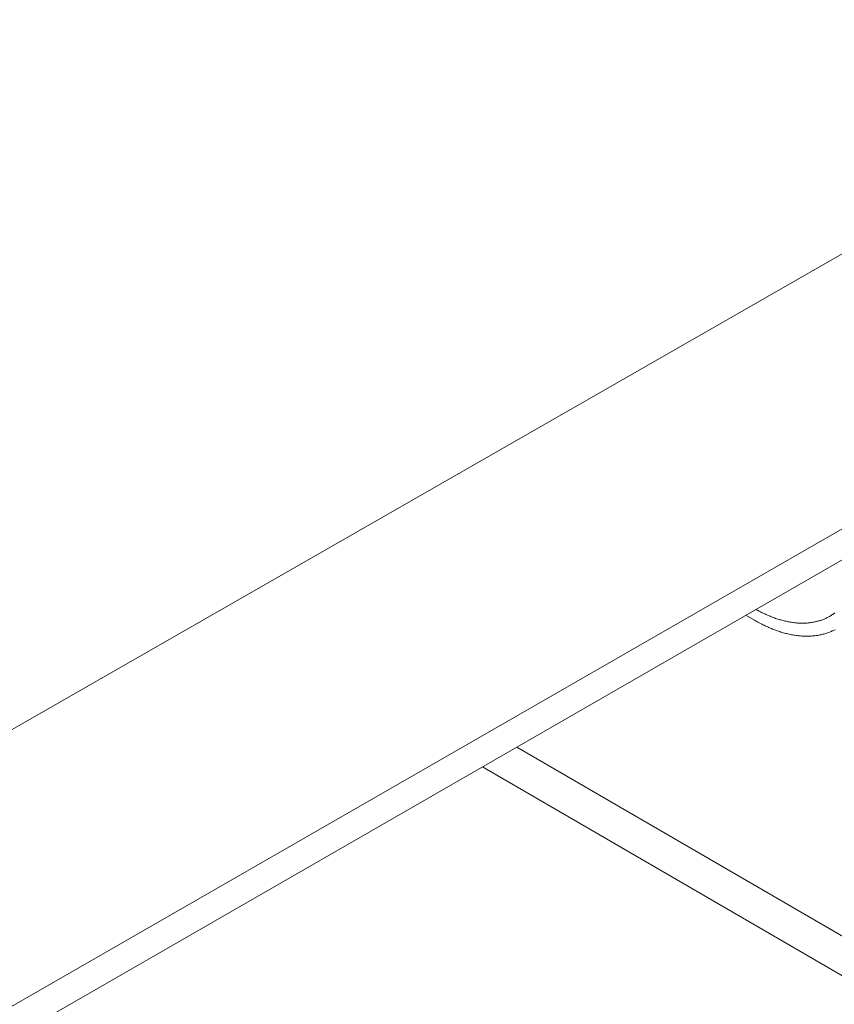
# Model space of a CAD drawing. Units: inches. Extents: x 2.6 to 52.4, y 3.4 to 11.9.
# Drawn here: x 7.8 to 8, y 8.5 to 8.8 of the extents above; entities that cross this region are included whole.
import ezdxf

# ---------------------------------------------------------------- set-up
doc = ezdxf.new("R2010")
doc.units = ezdxf.units.IN
doc.header["$MEASUREMENT"] = 0
doc.layers.get('0').update_dxf_attribs({"linetype": 'CONTINUOUS'})
doc.layers.add('MT6_CT6_AX-6276', color=4, linetype='CONTINUOUS')

# ---------------------------------------------------------------- blocks, each defined once
blk = doc.blocks.new('A$C237f7e36')
at = {"color": 0, "linetype": 'Continuous', "lineweight": 0, "extrusion": (-5.55112e-17, 0.816497, 0.57735)}
for p, q in [((9.7096, 6.2867), (-4.3256, -1.757)), ((0.3031, 0.5259), (-4.0031, -1.9514)), ((0.314, 0.4901), (-4.0022, -1.9941)), ((-0.5065, 0.0048), (-0.5178, 0.0113)), ((-0.8274, -0.1668), (4.1526, -3.061)), ((4.1065, -3.0891), (-0.8735, -0.1934))]:
    blk.add_line(p, q, dxfattribs=at)
at = {"color": 0, "linetype": 'Continuous', "lineweight": 0}
for points in [[(-0.5042, 0.0192), (-0.5027, 0.0184), (-0.5012, 0.0176), (-0.4998, 0.0168), (-0.4983, 0.016), (-0.4968, 0.0153), (-0.4954, 0.0145), (-0.4939, 0.0138), (-0.4924, 0.0131), (-0.491, 0.0125), (-0.4895, 0.0118), (-0.488, 0.0112), (-0.4866, 0.0106), (-0.4851, 0.01), (-0.4837, 0.0094), (-0.4822, 0.0088), (-0.4808, 0.0083), (-0.4793, 0.0077), (-0.4779, 0.0072), (-0.4764, 0.0067), (-0.475, 0.0063), (-0.4735, 0.0058), (-0.4721, 0.0054), (-0.4707, 0.005), (-0.4693, 0.0046), (-0.4678, 0.0042), (-0.4664, 0.0038), (-0.465, 0.0035), (-0.4636, 0.0032), (-0.4622, 0.0029), (-0.4608, 0.0026), (-0.4594, 0.0023), (-0.458, 0.0021), (-0.4566, 0.0019), (-0.4552, 0.0017), (-0.4539, 0.0015), (-0.4525, 0.0013), (-0.4511, 0.0012), (-0.4498, 0.001), (-0.4484, 0.0009), (-0.4471, 0.0008), (-0.4457, 0.0008), (-0.4444, 0.0007), (-0.4431, 0.0007), (-0.4417, 0.0007), (-0.4404, 0.0007), (-0.4391, 0.0007), (-0.4378, 0.0008), (-0.4365, 0.0008), (-0.4352, 0.0009), (-0.434, 0.001), (-0.4327, 0.0012), (-0.4314, 0.0013), (-0.4302, 0.0015), (-0.4289, 0.0016), (-0.4277, 0.0019), (-0.4265, 0.0021), (-0.4252, 0.0023), (-0.424, 0.0026), (-0.4228, 0.0029), (-0.4216, 0.0032), (-0.4204, 0.0035), (-0.4192, 0.0038), (-0.4181, 0.0042), (-0.4169, 0.0045), (-0.4158, 0.0049), (-0.4146, 0.0053), (-0.4135, 0.0058), (-0.4123, 0.0062), (-0.4112, 0.0067), (-0.4101, 0.0072), (-0.409, 0.0077), (-0.4079, 0.0082), (-0.4069, 0.0088), (-0.4058, 0.0093), (-0.4048, 0.0099), (-0.4037, 0.0105), (-0.4027, 0.0111), (-0.4017, 0.0118), (-0.4006, 0.0124), (-0.3996, 0.0131), (-0.3987, 0.0138), (-0.3977, 0.0145)], [(-0.3975, -0.0082), (-0.3987, -0.0088), (-0.3999, -0.0093), (-0.4012, -0.0099), (-0.4024, -0.0105), (-0.4037, -0.011), (-0.4049, -0.0115), (-0.4062, -0.012), (-0.4075, -0.0124), (-0.4088, -0.0128), (-0.4101, -0.0133), (-0.4114, -0.0137), (-0.4127, -0.014), (-0.414, -0.0144), (-0.4154, -0.0147), (-0.4167, -0.015), (-0.4181, -0.0153), (-0.4194, -0.0155), (-0.4208, -0.0158), (-0.4222, -0.016), (-0.4236, -0.0162), (-0.425, -0.0164), (-0.4264, -0.0165), (-0.4279, -0.0166), (-0.4293, -0.0167), (-0.4307, -0.0168), (-0.4322, -0.0169), (-0.4336, -0.0169), (-0.4351, -0.0169), (-0.4366, -0.0169), (-0.4381, -0.0169), (-0.4395, -0.0169), (-0.441, -0.0168), (-0.4425, -0.0167), (-0.4441, -0.0166), (-0.4456, -0.0165), (-0.4471, -0.0163), (-0.4486, -0.0161), (-0.4502, -0.0159), (-0.4517, -0.0157), (-0.4532, -0.0154), (-0.4548, -0.0152), (-0.4564, -0.0149), (-0.4579, -0.0146), (-0.4595, -0.0142), (-0.4611, -0.0139), (-0.4626, -0.0135), (-0.4642, -0.0131), (-0.4658, -0.0127), (-0.4674, -0.0122), (-0.469, -0.0118), (-0.4706, -0.0113), (-0.4722, -0.0108), (-0.4738, -0.0102), (-0.4754, -0.0097), (-0.4771, -0.0091), (-0.4787, -0.0085), (-0.4803, -0.0079), (-0.4819, -0.0073), (-0.4835, -0.0066), (-0.4852, -0.0059), (-0.4868, -0.0052), (-0.4884, -0.0045), (-0.4901, -0.0038), (-0.4917, -0.003), (-0.4934, -0.0022), (-0.495, -0.0014), (-0.4966, -0.0006), (-0.4983, 0.0002), (-0.4999, 0.0011), (-0.5016, 0.002), (-0.5032, 0.0029), (-0.5049, 0.0038), (-0.5065, 0.0048)]]:
    blk.add_lwpolyline(points, dxfattribs=at)
blk = doc.blocks.new('WEB00550')
at = {"layer": 'MT6_CT6_AX-6276', "xscale": 0.8, "yscale": 0.8, "zscale": 0.8}
blk.add_blockref('A$C237f7e36', (20.3661, 15.111), dxfattribs=at)

msp = doc.modelspace()

# ---------------------------------------------------------------- block references
at = {"xscale": 0.25, "yscale": 0.25, "zscale": 0.25}
msp.add_blockref('WEB00550', (3.03607, 4.8709), dxfattribs=at)

doc.saveas('drawing.dxf')
